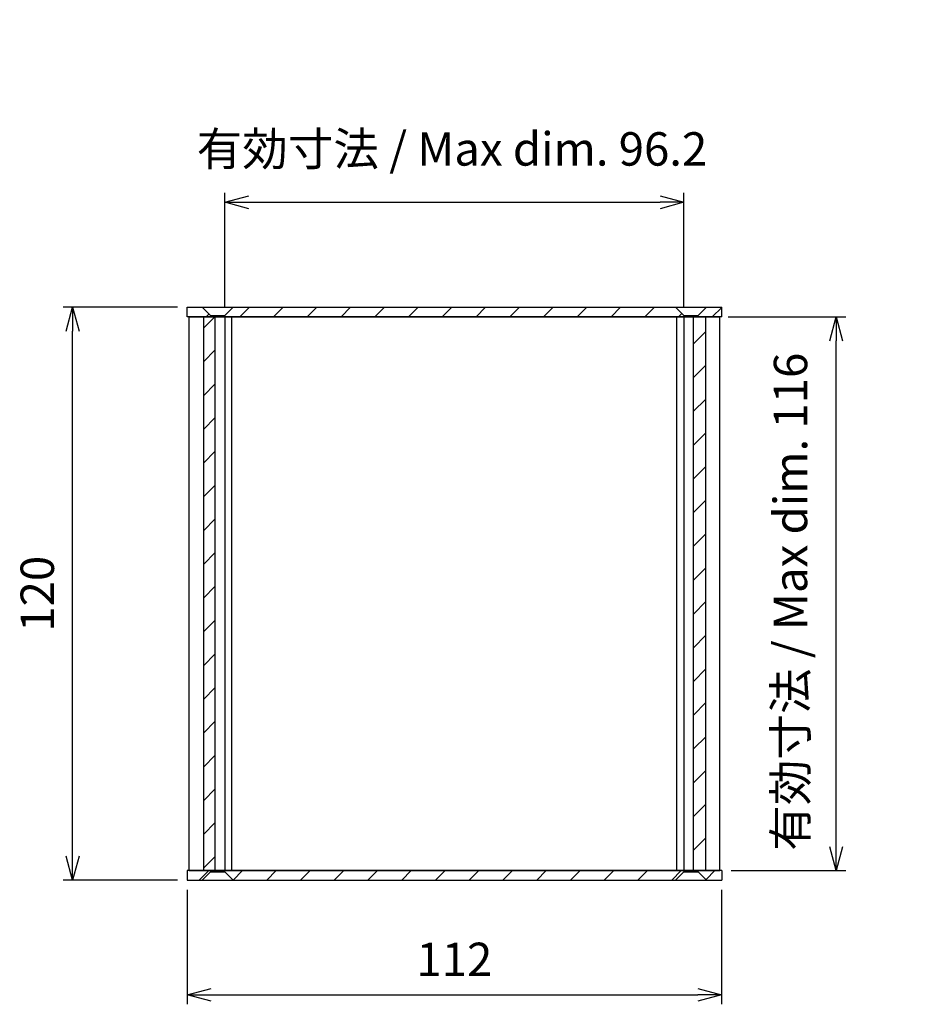
# Model space of a CAD drawing. Units: millimetres. Extents: x 0 to 2438, y 0 to 560.
# Drawn here: x 1094 to 1285, y 206 to 413 of the extents above; entities that cross this region are included whole.
import ezdxf

# ---------------------------------------------------------------- set-up
doc = ezdxf.new("R2010")
doc.units = ezdxf.units.MM
doc.linetypes.add('AM_ISO02W050x2', pattern=[3.75, 3, -0.75])
for name, color, linetype, lineweight in [('AM_5', 3, 'Continuous', 25), ('AM_8', 1, 'Continuous', 25), ('下ｶﾊﾞｰ', 2, 'Continuous', 25), ('ﾊﾟﾈﾙ', 5, 'Continuous', 25), ('ﾊﾟﾈﾙ0', 5, 'AM_ISO02W050x2', 13)]:
    doc.layers.add(name, color=color, linetype=linetype, lineweight=lineweight)
doc.styles.get("Standard").update_dxf_attribs({"font": 'ISOCP.SHX', "bigfont": 'EXTFONT.SHX'})
doc.dimstyles.new('AM_ISO$0', dxfattribs={"dimtxt": 3.5, "dimasz": 2.5, "dimexe": 1, "dimexo": 1, "dimgap": 1.5, "dimtad": 1, "dimdsep": 46, "dimtxsty": 'STANDARD', "dimblk": 'OPEN30', "dimcen": 0, "dimclrd": 3, "dimclre": 3, "dimclrt": 2, "dimadec": 0, "dimazin": 2, "dimtp": 0.1, "dimtm": 0.1, "dimtfac": 0.71, "dimtmove": 0, "dimatfit": 3, "dimldrblk": 'OPEN30', "dimfxl": 1, "dimlwd": -1, "dimlwe": -1, "dimarcsym": 0})
pattern_1 = [(45, (18.892, 48.98), (-3.535534, 3.535534), [])]
pattern_2 = [(45, (18.892, -11.02), (-3.535534, 3.535534), [])]

# ---------------------------------------------------------------- blocks, each defined once
blk = doc.blocks.new('_Open30')
at = {"color": 0, "linetype": 'ByBlock', "lineweight": -2}
for p, q in [((-1, 0.268), (0, 0)), ((0, 0), (-1, -0.268)), ((0, 0), (-1, 0))]:
    blk.add_line(p, q, dxfattribs=at)
blk = doc.blocks.new('*D30')
at = {"layer": 'AM_5', "color": 3}
for p, q in [((1127.58, 352.46), (1103.58, 352.46)), ((1105.58, 237.46), (1105.58, 347.46)), ((1127.58, 232.46), (1103.58, 232.46))]:
    blk.add_line(p, q, dxfattribs=at)
at = {"layer": 'Defpoints', "color": 0}
for p in [(1105.58, 352.46), (1129.58, 352.46), (1129.58, 232.46)]:
    blk.add_point(p, dxfattribs=at)
at = {"layer": 'AM_5', "color": 3, "xscale": 5, "yscale": 5, "zscale": 5}
for p, rotation in [((1105.58, 352.46), 90), ((1105.58, 232.46), 270)]:
    blk.add_blockref('_Open30', p, dxfattribs=dict(at, rotation=rotation))
at = {"layer": 'AM_5', "color": 2, "insert": (1099.08, 292.46), "char_height": 7, "attachment_point": 5, "rotation": 90}
blk.add_mtext('120', dxfattribs=at)
blk = doc.blocks.new('*D31')
at = {"layer": 'AM_5', "color": 3}
for p, q in [((1137.48, 352.46), (1137.48, 376.46)), ((1233.68, 352.46), (1233.68, 376.46)), ((1142.48, 374.46), (1228.68, 374.46))]:
    blk.add_line(p, q, dxfattribs=at)
at = {"layer": 'Defpoints', "color": 0}
for p in [(1233.68, 374.46), (1137.48, 350.46), (1233.68, 350.46)]:
    blk.add_point(p, dxfattribs=at)
at = {"layer": 'AM_5', "color": 3, "xscale": 5, "yscale": 5, "zscale": 5, "rotation": 180}
blk.add_blockref('_Open30', (1137.48, 374.46), dxfattribs=at)
at = {"layer": 'AM_5', "color": 3, "xscale": 5, "yscale": 5, "zscale": 5}
blk.add_blockref('_Open30', (1233.68, 374.46), dxfattribs=at)
at = {"layer": 'AM_5', "color": 2, "insert": (1185.07, 384.73), "char_height": 7, "attachment_point": 5}
blk.add_mtext('有効寸法 / Max dim. 96.2', dxfattribs=at)
blk = doc.blocks.new('*D32')
at = {"layer": 'AM_5', "color": 3}
for p, q in [((1242.97, 350.46), (1267.58, 350.46)), ((1265.58, 239.46), (1265.58, 345.46)), ((1243.58, 234.46), (1267.58, 234.46))]:
    blk.add_line(p, q, dxfattribs=at)
at = {"layer": 'Defpoints', "color": 0}
for p in [(1240.97, 350.46), (1265.58, 350.46), (1241.58, 234.46)]:
    blk.add_point(p, dxfattribs=at)
at = {"layer": 'AM_5', "color": 3, "xscale": 5, "yscale": 5, "zscale": 5}
for p, rotation in [((1265.58, 350.46), 90), ((1265.58, 234.46), 270)]:
    blk.add_blockref('_Open30', p, dxfattribs=dict(at, rotation=rotation))
at = {"layer": 'AM_5', "color": 2, "insert": (1256.91, 290.79), "char_height": 7, "attachment_point": 5, "rotation": 90}
blk.add_mtext('有効寸法 / Max dim. 116', dxfattribs=at)
blk = doc.blocks.new('*D33')
at = {"layer": 'AM_5', "color": 3}
for p, q in [((1129.58, 230.46), (1129.58, 206.46)), ((1241.58, 230.46), (1241.58, 206.46)), ((1134.58, 208.46), (1236.58, 208.46))]:
    blk.add_line(p, q, dxfattribs=at)
at = {"layer": 'Defpoints', "color": 0}
for p in [(1129.58, 232.46), (1241.58, 232.46), (1241.58, 208.46)]:
    blk.add_point(p, dxfattribs=at)
at = {"layer": 'AM_5', "color": 3, "xscale": 5, "yscale": 5, "zscale": 5, "rotation": 180}
blk.add_blockref('_Open30', (1129.58, 208.46), dxfattribs=at)
at = {"layer": 'AM_5', "color": 3, "xscale": 5, "yscale": 5, "zscale": 5}
blk.add_blockref('_Open30', (1241.58, 208.46), dxfattribs=at)
at = {"layer": 'AM_5', "color": 2, "insert": (1185.58, 214.97), "char_height": 7, "attachment_point": 5}
blk.add_mtext('112', dxfattribs=at)

msp = doc.modelspace()

# ---------------------------------------------------------------- hatches: boundary and pattern name
at = {"layer": 'AM_8'}
h = msp.add_hatch(dxfattribs=at)
h.set_pattern_fill('_USER', color=256, scale=5, angle=45, style=0, pattern_type=0)
h.set_pattern_definition(pattern_1)
h.paths.add_polyline_path([(1134.484, 350.714), (1132.734, 352.464), (1129.584, 352.464), (1129.584, 350.464), (1134.484, 350.464)])
h = msp.add_hatch(dxfattribs=at)
h.set_pattern_fill('_USER', color=256, scale=5, angle=45, style=0, pattern_type=0)
h.set_pattern_definition(pattern_1)
h.paths.add_polyline_path([(1233.684, 350.714), (1231.934, 352.464), (1139.234, 352.464), (1137.484, 350.714), (1137.484, 350.464), (1233.684, 350.464)])
h = msp.add_hatch(dxfattribs=at)
h.set_pattern_fill('_USER', color=256, scale=5, angle=45, style=0, pattern_type=0)
h.set_pattern_definition(pattern_1)
h.paths.add_polyline_path([(1241.584, 352.464), (1238.434, 352.464), (1236.684, 350.714), (1236.684, 350.464), (1241.584, 350.464)])
h = msp.add_hatch(dxfattribs=at)
h.set_pattern_fill('_U', color=256, scale=5, angle=45, style=0, pattern_type=0)
h.set_pattern_definition([(45, (0, 0), (-3.535534, 3.535534), [])])
h.paths.add_polyline_path([(1132.984, 350.464), (1132.984, 234.464), (1134.484, 234.464), (1135.484, 234.464), (1135.484, 350.464)])
h = msp.add_hatch(dxfattribs=at)
h.set_pattern_fill('_USER', color=256, scale=5, angle=45, style=0, pattern_type=0)
h.set_pattern_definition([(45, (18.892, 18.98), (-3.535534, 3.535534), [])])
h.paths.add_polyline_path([(1238.246, 234.464), (1238.184, 350.464), (1235.684, 350.464), (1235.746, 234.464)])
h = msp.add_hatch(dxfattribs=at)
h.set_pattern_fill('_USER', color=256, scale=5, angle=45, style=0, pattern_type=0)
h.set_pattern_definition(pattern_2)
h.paths.add_polyline_path([(1134.484, 234.464), (1129.584, 234.464), (1129.584, 232.464), (1132.734, 232.464), (1134.484, 234.214)])
h = msp.add_hatch(dxfattribs=at)
h.set_pattern_fill('_U', color=256, scale=5, angle=45, style=0, pattern_type=0)
h.set_pattern_definition(pattern_2)
h.paths.add_polyline_path([(1231.934, 232.464), (1233.684, 234.214), (1233.684, 234.464), (1137.484, 234.464), (1137.484, 234.214), (1139.234, 232.464), (1169.152, 232.464)])
h = msp.add_hatch(dxfattribs=at)
h.set_pattern_fill('_USER', color=256, scale=5, angle=45, style=0, pattern_type=0)
h.set_pattern_definition(pattern_2)
h.paths.add_polyline_path([(1236.684, 234.464), (1236.684, 234.214), (1238.434, 232.464), (1241.584, 232.464), (1241.584, 234.464)])

# ---------------------------------------------------------------- linework, layer by layer
at = {"layer": '下ｶﾊﾞｰ'}
for p, q in [((1129.984, 234.464), (1129.984, 350.464)), ((1129.984, 350.464), (1241.184, 350.464)), ((1132.984, 350.464), (1132.984, 234.464)), ((1135.484, 234.464), (1135.484, 350.464)), ((1137.484, 350.464), (1137.484, 234.464)), ((1138.956, 234.464), (1138.956, 350.464)), ((1232.212, 234.464), (1232.212, 350.464)), ((1233.684, 350.464), (1233.684, 234.464)), ((1235.684, 234.464), (1235.684, 350.464)), ((1238.184, 350.464), (1238.184, 234.464)), ((1241.184, 234.464), (1241.184, 350.464)), ((1129.984, 234.464), (1241.184, 234.464))]:
    msp.add_line(p, q, dxfattribs=at)
at = {"layer": 'ﾊﾟﾈﾙ'}
for p, q in [((1129.584, 350.464), (1129.584, 352.464)), ((1129.584, 352.464), (1241.584, 352.464)), ((1129.584, 350.464), (1129.584, 352.464)), ((1134.484, 350.714), (1137.484, 350.714)), ((1233.684, 350.714), (1236.684, 350.714)), ((1241.584, 350.464), (1241.584, 352.464)), ((1241.584, 350.464), (1129.584, 350.464)), ((1129.584, 234.464), (1129.584, 232.464)), ((1129.584, 234.464), (1129.584, 232.464)), ((1241.584, 234.464), (1129.584, 234.464)), ((1134.484, 234.214), (1137.484, 234.214)), ((1233.684, 234.214), (1236.684, 234.214)), ((1241.584, 234.464), (1241.584, 232.464)), ((1129.584, 232.464), (1241.584, 232.464))]:
    msp.add_line(p, q, dxfattribs=at)
at = {"layer": 'ﾊﾟﾈﾙ0'}
for p, q in [((1134.484, 350.714), (1132.734, 352.464)), ((1134.484, 350.714), (1134.484, 350.464)), ((1137.484, 350.714), (1139.234, 352.464)), ((1137.484, 350.714), (1137.484, 350.464)), ((1233.684, 350.714), (1231.934, 352.464)), ((1233.684, 350.714), (1233.684, 350.464)), ((1236.684, 350.714), (1238.434, 352.464)), ((1236.684, 350.714), (1236.684, 350.464)), ((1134.484, 234.214), (1132.734, 232.464)), ((1134.484, 234.214), (1134.484, 234.464)), ((1137.484, 234.214), (1137.484, 234.464)), ((1137.484, 234.214), (1139.234, 232.464)), ((1233.684, 234.214), (1231.934, 232.464)), ((1233.684, 234.214), (1233.684, 234.464)), ((1236.684, 234.214), (1236.684, 234.464)), ((1236.684, 234.214), (1238.434, 232.464))]:
    msp.add_line(p, q, dxfattribs=at)

# ---------------------------------------------------------------- dimensions: what is measured, and where the dimension line sits
at = {"layer": 'AM_5'}
dim = msp.add_linear_dim(base=(1233.684, 374.464), p1=(1137.484, 350.464), p2=(1233.684, 350.464), text='有効寸法 / Max dim. <>', dimstyle='AM_ISO$0', override={"dimscale": 2, "dimpost": '', "dimtmove": 2}, dxfattribs=at)
dim.commit()
dim.dimension.update_dxf_attribs({"geometry": '*D31', "text_midpoint": (1185.07, 384.734), "dimtype": 160})
dim = msp.add_linear_dim(base=(1105.584, 352.464), p1=(1129.584, 232.464), p2=(1129.584, 352.464), angle=90, dimstyle='AM_ISO$0', override={"dimscale": 2, "dimpost": ''}, dxfattribs=at)
dim.commit()
dim.dimension.update_dxf_attribs({"geometry": '*D30', "text_midpoint": (1099.083, 292.464)})
dim = msp.add_linear_dim(base=(1265.584, 350.464), p1=(1241.584, 234.464), p2=(1240.969, 350.464), angle=90, text='有効寸法 / Max dim. <>', dimstyle='AM_ISO$0', override={"dimscale": 2, "dimtmove": 2}, dxfattribs=at)
dim.commit()
dim.dimension.update_dxf_attribs({"geometry": '*D32', "text_midpoint": (1256.907, 290.787), "dimtype": 160})
dim = msp.add_linear_dim(base=(1241.584, 208.464), p1=(1129.584, 232.464), p2=(1241.584, 232.464), dimstyle='AM_ISO$0', override={"dimscale": 2, "dimpost": ''}, dxfattribs=at)
dim.commit()
dim.dimension.update_dxf_attribs({"geometry": '*D33', "text_midpoint": (1185.584, 214.965)})

doc.saveas('drawing.dxf')
